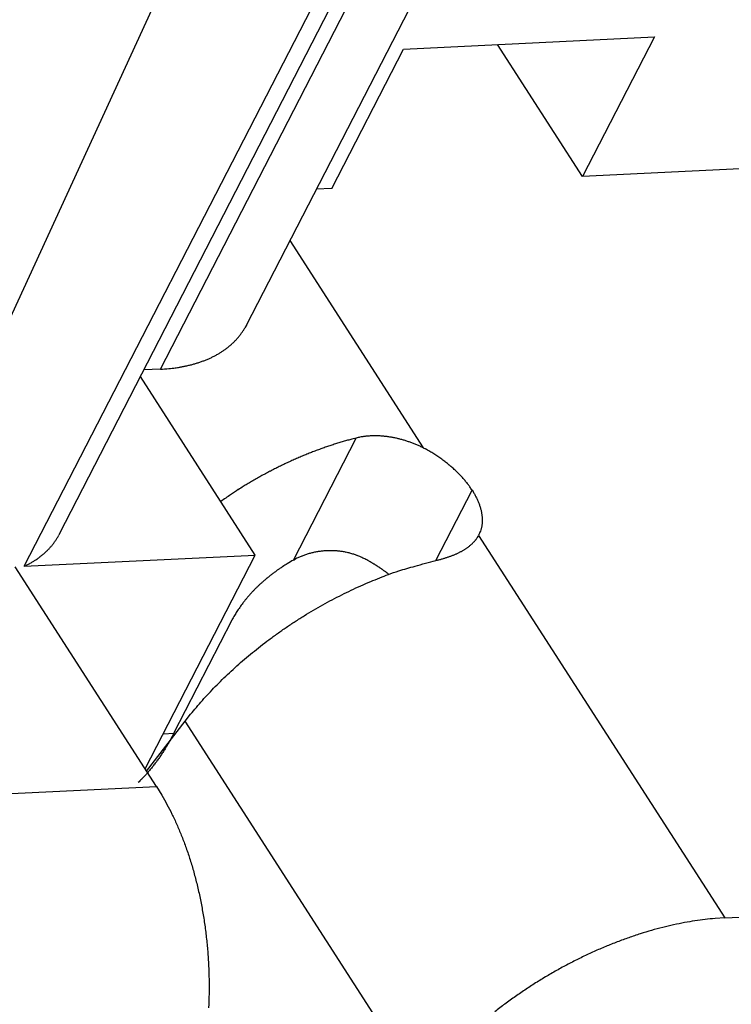
# Model space of a CAD drawing. Units: inches. Extents: x 11 to 673, y 29 to 500.
# Drawn here: x 333 to 338, y 224 to 230 of the extents above; entities that cross this region are included whole.
import ezdxf

# ---------------------------------------------------------------- set-up
doc = ezdxf.new("R2010")
doc.units = ezdxf.units.IN
doc.header["$MEASUREMENT"] = 0
doc.layers.get('0').update_dxf_attribs({"lineweight": 25})

msp = doc.modelspace()

# ---------------------------------------------------------------- linework, layer by layer
for p, q in [((334.3065, 228.0944), (338.7613, 236.7505)), ((333.7268, 227.7976), (338.1817, 236.4538)), ((333.0472, 226.6878), (337.5021, 235.344)), ((332.8089, 226.4688), (337.2637, 235.1249)), ((331.6868, 225.911), (335.8655, 234.9962)), ((335.3675, 229.9565), (337.0587, 230.0383)), ((337.0587, 230.0383), (336.5744, 229.0974)), ((334.8833, 229.0156), (335.3675, 229.9565)), ((336.5744, 229.0974), (336.0017, 229.9872)), ((338.6331, 229.1969), (336.5744, 229.0974)), ((334.8833, 229.0156), (334.778, 229.0106)), ((334.6003, 228.6652), (335.5001, 227.2672)), ((334.3065, 228.0944), (334.2967, 228.0765)), ((333.7268, 227.7976), (333.6156, 227.7922)), ((334.3671, 226.5441), (333.5926, 227.7475)), ((334.6246, 226.5103), (335.0481, 227.3333)), ((335.0481, 227.3333), (335.0188, 227.3258)), ((335.5001, 227.2672), (335.4893, 227.2725)), ((335.5001, 227.2672), (335.5147, 227.2594)), ((335.5853, 226.5078), (335.8292, 226.9818)), ((333.0472, 226.6878), (333.0422, 226.6783)), ((335.8735, 226.6771), (337.5338, 224.0976)), ((332.8089, 226.4688), (334.3671, 226.5441)), ((333.6247, 225.1014), (334.3671, 226.5441)), ((334.6246, 226.5103), (334.6358, 226.5164)), ((333.701, 224.9827), (332.7465, 226.4657)), ((333.8177, 225.3429), (334.2116, 226.1084)), ((334.2116, 226.1084), (334.2188, 226.1219)), ((333.6341, 225.0868), (333.8939, 225.424)), ((335.4784, 222.9622), (333.8939, 225.424)), ((333.7472, 225.3395), (333.8177, 225.3429)), ((332.2213, 224.9112), (333.701, 224.9827)), ((337.5338, 224.0976), (341.0632, 224.2682))]:
    msp.add_line(p, q)
for points in [[(335.8292, 226.9818), (335.8354, 226.9718, -0.005423), (335.8415, 226.9617, -0.005394), (335.8473, 226.9515, -0.005491), (335.8528, 226.9413, -0.005757), (335.8581, 226.9309, -0.005978), (335.8631, 226.9205, -0.006187), (335.8678, 226.91, -0.006399), (335.8722, 226.8995, -0.006649), (335.8763, 226.8889, -0.006891), (335.8801, 226.8783, -0.007156), (335.8835, 226.8676, -0.007414), (335.8866, 226.857, -0.007694), (335.8893, 226.8463, -0.007979), (335.8916, 226.8357, -0.008294), (335.8936, 226.8251, -0.008566), (335.8952, 226.8145, -0.008819), (335.8964, 226.8039, -0.0092), (335.8971, 226.7935, -0.009714), (335.8975, 226.783, -0.009734), (335.8974, 226.7727, -0.009348), (335.897, 226.7626, -0.010619), (335.8961, 226.7524, -0.013065), (335.8946, 226.7422, -0.010153), (335.893, 226.7326, -0.003487), (335.8913, 226.724, -0.014728), (335.8882, 226.7134, -0.026188), (335.8822, 226.6976, -0.013), (335.8735, 226.6771, -0.006883)], [(335.5853, 226.5078), (335.5956, 226.5102, 0.002758), (335.6057, 226.5127, 0.002803), (335.6157, 226.5153, 0.002869), (335.6256, 226.518, 0.002958), (335.6354, 226.5208, 0.003046), (335.645, 226.5236, 0.003132), (335.6545, 226.5266, 0.003224), (335.6639, 226.5296, 0.003322), (335.6731, 226.5328, 0.003423), (335.6821, 226.536, 0.003529), (335.6911, 226.5393, 0.003639), (335.6998, 226.5427, 0.003755), (335.7084, 226.5462, 0.003875), (335.7169, 226.5498, 0.004001), (335.7252, 226.5535, 0.004132), (335.7333, 226.5573, 0.004269), (335.7413, 226.5612, 0.004411), (335.7491, 226.5652, 0.004559), (335.7567, 226.5692, 0.004713), (335.7642, 226.5734, 0.004874), (335.7715, 226.5777, 0.005038), (335.7786, 226.582, 0.005206), (335.7855, 226.5865, 0.005386), (335.7922, 226.591, 0.005579), (335.7988, 226.5957, 0.005751), (335.8052, 226.6004, 0.005904), (335.8114, 226.6052, 0.006153), (335.8174, 226.6102, 0.006491), (335.8232, 226.6152, 0.0065), (335.8288, 226.6203, 0.006232), (335.8342, 226.6255, 0.007109), (335.8394, 226.6309, 0.008801), (335.8445, 226.6365, 0.006831), (335.8492, 226.6419, 0.00225), (335.8533, 226.6467, 0.010052), (335.8582, 226.6532, 0.018149), (335.865, 226.6635, 0.009079), (335.8735, 226.6771, 0.004828)], [(333.8939, 225.424), (333.9306, 225.4706, -0.006262), (333.9693, 225.5172, -0.005919), (334.01, 225.564, -0.005734), (334.0527, 225.6108, -0.005763), (334.0973, 225.6575, -0.005717), (334.1437, 225.704, -0.00566), (334.192, 225.7502, -0.005595), (334.2421, 225.796, -0.005573), (334.2939, 225.8413, -0.00553), (334.3474, 225.886, -0.005512), (334.4024, 225.9299, -0.005481), (334.4589, 225.973, -0.005472), (334.5167, 226.0152, -0.00546), (334.5758, 226.0564, -0.005472), (334.636, 226.0963, -0.00546), (334.6973, 226.1351, -0.005444), (334.7594, 226.1725, -0.005503), (334.8223, 226.2085, -0.005631), (334.8859, 226.2431, -0.005517), (334.9498, 226.276, -0.005212), (335.0136, 226.3071, -0.005753), (335.0786, 226.3369, -0.006857), (335.1451, 226.3652, -0.005368), (335.2077, 226.3907, -0.002071), (335.2643, 226.413, -0.007498), (335.3358, 226.4373, -0.013241), (335.4443, 226.4693, -0.006844), (335.5853, 226.5078, -0.003741)], [(335.2684, 226.4137), (335.2636, 226.4173, 0.001484), (335.2589, 226.421, 0.001471), (335.2541, 226.4246, 0.001463), (335.2493, 226.4282, 0.001462), (335.2444, 226.4318, 0.001459), (335.2395, 226.4354, 0.001456), (335.2346, 226.4389, 0.001452), (335.2296, 226.4425, 0.001449), (335.2246, 226.446, 0.001446), (335.2196, 226.4495, 0.001444), (335.2145, 226.453, 0.00144), (335.2094, 226.4564, 0.001437), (335.2042, 226.4599, 0.001435), (335.1991, 226.4633, 0.001436), (335.1939, 226.4667, 0.00143), (335.1886, 226.4701, 0.001419), (335.1834, 226.4734, 0.00143), (335.1781, 226.4767, 0.001457), (335.1728, 226.48, 0.001414), (335.1674, 226.4833, 0.001319), (335.1621, 226.4865, 0.001455), (335.1567, 226.4898, 0.001733), (335.1511, 226.4931, 0.001313), (335.1458, 226.4961, 0.00045), (335.141, 226.4989, 0.001852), (335.1349, 226.5024, 0.003185), (335.1253, 226.5076, 0.001555), (335.1127, 226.5145, 0.000823)], [(333.8177, 225.3429), (333.811, 225.3301, -0.002247), (333.8042, 225.3174, -0.002251), (333.7974, 225.3048, -0.00227), (333.7904, 225.2923, -0.002308), (333.7834, 225.2798, -0.002341), (333.7762, 225.2675, -0.002371), (333.769, 225.2553, -0.002402), (333.7617, 225.2432, -0.002436), (333.7542, 225.2313, -0.002469), (333.7467, 225.2194, -0.002503), (333.7391, 225.2077, -0.002537), (333.7314, 225.196, -0.002571), (333.7236, 225.1845, -0.002608), (333.7157, 225.1732, -0.00265), (333.7077, 225.1619, -0.002679), (333.6997, 225.1508, -0.0027), (333.6915, 225.1398, -0.002762), (333.6833, 225.129, -0.00286), (333.6749, 225.1182, -0.002815), (333.6665, 225.1077, -0.002661), (333.6581, 225.0974, -0.002982), (333.6494, 225.087, -0.003619), (333.6405, 225.0766, -0.00278), (333.632, 225.0669, -0.000941), (333.6243, 225.0583, -0.004004), (333.6143, 225.0475, -0.007079), (333.5986, 225.0313, -0.003525), (333.5779, 225.0105, -0.001879)], [(333.701, 224.9827), (333.7367, 224.9248, -0.010837), (333.7713, 224.8631, -0.00982), (333.8048, 224.7975, -0.009257), (333.8371, 224.7282, -0.009267), (333.8678, 224.6552, -0.009072), (333.8969, 224.5788, -0.008859), (333.924, 224.499, -0.008628), (333.949, 224.4162, -0.008509), (333.9717, 224.3305, -0.008346), (333.992, 224.2423, -0.008245), (334.0096, 224.1519, -0.008123), (334.0246, 224.0598, -0.008055), (334.0366, 223.9662, -0.007988), (334.0458, 223.8716, -0.007965), (334.0518, 223.7764, -0.007927), (334.055, 223.6811, -0.00789), (334.055, 223.5861, -0.007965), (334.052, 223.4917, -0.008126)], [(337.5338, 224.0976), (337.4685, 224.0933, 0.009308), (337.4014, 224.0865, 0.008609), (337.3323, 224.0771, 0.008187), (337.2614, 224.0651, 0.00814), (337.1888, 224.0503, 0.007964), (337.1149, 224.0329, 0.007774), (337.0396, 224.0126, 0.007574), (336.9633, 223.9896, 0.007449), (336.8861, 223.9638, 0.007295), (336.8084, 223.9352, 0.007182), (336.7302, 223.904, 0.007056), (336.6519, 223.8701, 0.006964), (336.5738, 223.8336, 0.006874), (336.4959, 223.7947, 0.006816), (336.4187, 223.7534, 0.006738), (336.3424, 223.7099, 0.006658), (336.2673, 223.6643, 0.00667), (336.1934, 223.6168, 0.006755), (336.121, 223.5674, 0.006589), (336.0506, 223.5166, 0.006208), (335.9825, 223.4648, 0.006767)]]:
    msp.add_lwpolyline(points, format="xyb")
for centre, radius, start, end in [((333.9088, 228.3016), 0.4486, 319.41221, 322.04706), ((333.9132, 228.2978), 0.4428, 322.09078, 324.74547), ((333.9177, 228.2951), 0.4376, 324.68519, 327.35959), ((333.9197, 228.2934), 0.435, 327.41788, 330.09803), ((333.8768, 228.3322), 0.4929, 309.37241, 311.84385), ((333.8861, 228.3217), 0.479, 311.85119, 314.37243), ((333.8951, 228.3135), 0.4668, 314.28971, 316.85648), ((333.9025, 228.3063), 0.4565, 316.87772, 319.4833), ((333.8072, 228.4334), 0.6161, 296.11806, 298.21819), ((333.819, 228.4117), 0.5914, 298.20618, 300.37071), ((333.8315, 228.3923), 0.5684, 300.27365, 302.50262), ((333.8433, 228.3738), 0.5464, 302.49567, 304.79044), ((333.8553, 228.3582), 0.5267, 304.69053, 307.04793), ((333.8662, 228.3439), 0.5087, 307.04528, 309.46176), ((333.694, 228.7534), 0.9561, 280.97657, 282.3992), ((333.7461, 228.5599), 0.756, 281.68698, 283.59199), ((333.7292, 228.6298), 0.8279, 283.59546, 285.28046), ((333.7207, 228.6531), 0.8526, 285.4188, 287.01474), ((333.7447, 228.5761), 0.772, 286.98591, 288.74329), ((333.7623, 228.5305), 0.7231, 288.5791, 290.44591), ((333.7698, 228.5108), 0.7021, 290.43383, 292.3345), ((333.7803, 228.4875), 0.6765, 292.26273, 294.21402), ((333.7938, 228.4579), 0.644, 294.19631, 296.22536), ((333.5635, 230.0786), 2.2868, 274.09604, 275.52965), ((333.7213, 228.6306), 0.8305, 274.32282, 277.32357), ((333.7205, 228.6606), 0.8604, 277.12103, 278.9854), ((333.4388, 230.047), 2.2746, 280.53922, 281.08275), ((335.6565, 224.9197), 2.4893, 107.70831, 108.44319), ((335.645, 224.9582), 2.4491, 106.98541, 107.72508), ((335.6365, 224.9836), 2.4223, 106.22994, 106.96992), ((335.6188, 225.047), 2.3565, 105.49402, 106.24656), ((335.5944, 225.1352), 2.265, 104.7202, 105.49416), ((335.2675, 226.3399), 1.0173, 101.04071, 102.44961), ((335.154, 226.9614), 0.3857, 99.3322, 102.17527), ((335.1647, 226.8989), 0.4491, 97.79616, 99.38956), ((335.2769, 225.7642), 1.5891, 95.89927, 96.2524), ((335.1727, 226.7781), 0.5699, 94.86933, 95.96027), ((335.1683, 226.8824), 0.4656, 94.00013, 95.42454), ((335.1741, 226.7889), 0.5592, 92.75978, 93.92336), ((335.1752, 226.7249), 0.6233, 91.54052, 92.57221), ((335.1741, 226.7525), 0.5956, 90.41872, 91.50844), ((335.1746, 226.7561), 0.592, 89.36742, 90.47186), ((335.1738, 226.7314), 0.6168, 88.25329, 89.3156), ((335.173, 226.7139), 0.6342, 87.19889, 88.23455), ((335.1721, 226.7049), 0.6433, 86.13172, 87.15683), ((335.1715, 226.6943), 0.6539, 85.12414, 86.13606), ((335.1698, 226.6803), 0.668, 84.08904, 85.08297), ((335.1684, 226.6677), 0.6806, 83.1056, 84.08422), ((335.1665, 226.6557), 0.6928, 82.10519, 83.06969), ((335.1649, 226.6441), 0.7045, 81.1516, 82.10304), ((335.1626, 226.6321), 0.7168, 80.17829, 81.11631), ((335.1606, 226.6209), 0.7281, 79.25028, 80.1763), ((335.1581, 226.6097), 0.7396, 78.30413, 79.21829), ((335.1559, 226.5993), 0.7502, 77.4015, 78.30504), ((335.1532, 226.5888), 0.761, 76.47987, 77.37288), ((335.1509, 226.5793), 0.7708, 75.59403, 76.4777), ((335.1481, 226.5698), 0.7807, 74.69137, 75.56587), ((335.1457, 226.5613), 0.7895, 73.82557, 74.69203), ((335.1429, 226.553), 0.7983, 72.93901, 73.79762), ((335.1407, 226.5455), 0.8061, 72.09423, 72.94607), ((335.138, 226.5385), 0.8136, 71.2178, 72.06314), ((335.1361, 226.5324), 0.82, 70.38728, 71.22707), ((335.1336, 226.5266), 0.8263, 69.52532, 70.35982), ((335.1319, 226.5218), 0.8314, 68.70201, 69.53234), ((335.1299, 226.5178), 0.8358, 67.85032, 68.67693), ((335.1286, 226.514), 0.8398, 67.03699, 67.86023), ((335.7377, 224.6983), 2.7251, 112.03807, 112.7446), ((335.7241, 224.7336), 2.6872, 111.34167, 112.05298), ((335.7109, 224.7655), 2.6528, 110.61257, 111.32733), ((335.6976, 224.803), 2.613, 109.90772, 110.6275), ((335.6847, 224.8368), 2.5768, 109.17039, 109.89378), ((335.6707, 224.8791), 2.5323, 108.4577, 109.18722), ((335.1267, 226.5107), 0.8437, 66.19196, 67.01194), ((335.1264, 226.5096), 0.8448, 65.38177, 66.2009), ((335.1262, 226.5098), 0.8447, 64.54267, 65.36189), ((335.0055, 226.3252), 1.064, 60.51578, 61.40557), ((335.0091, 226.3327), 1.0557, 59.59083, 60.48612), ((335.0116, 226.3363), 1.0513, 58.70921, 59.60601), ((335.0138, 226.3409), 1.0462, 57.78689, 58.6846), ((335.0183, 226.3476), 1.0382, 56.89567, 57.7963), ((335.8061, 224.5478), 2.8905, 115.55091, 116.23726), ((335.7878, 224.5846), 2.8494, 114.84481, 115.53767), ((335.7734, 224.6177), 2.8133, 114.16392, 114.86205), ((335.7631, 224.6388), 2.7898, 113.44899, 114.14855), ((335.751, 224.6683), 2.758, 112.75881, 113.46192), ((335.0225, 226.3549), 1.0298, 55.96721, 56.87014), ((335.0285, 226.3635), 1.0192, 55.0706, 55.97742), ((335.0344, 226.3729), 1.0081, 54.13159, 55.04175), ((335.0426, 226.3839), 0.9944, 53.22596, 54.14154), ((335.0503, 226.395), 0.981, 52.27935, 53.19924), ((335.0601, 226.4075), 0.9651, 51.35925, 52.28564), ((335.0692, 226.4196), 0.9499, 50.39714, 51.32832), ((335.9331, 224.3087), 3.1612, 118.28679, 118.9195), ((335.8343, 224.4913), 2.9536, 117.59842, 118.27746), ((335.7933, 224.5748), 2.8605, 116.94357, 117.64503), ((335.8075, 224.5449), 2.8937, 116.23597, 116.92538), ((335.0812, 226.434), 0.9312, 49.46349, 50.40321), ((335.0928, 226.4484), 0.9127, 48.48621, 49.43344), ((335.1051, 226.4621), 0.8943, 47.54004, 48.49464), ((335.1144, 226.4729), 0.8801, 46.55173, 47.50836), ((335.1329, 226.4926), 0.853, 45.57072, 46.54492), ((335.1557, 226.5167), 0.8199, 44.52997, 45.52951), ((335.1596, 226.5195), 0.8151, 43.59352, 44.58063), ((338.5293, 219.9586), 8.2268, 120.83617, 121.05255), ((335.9193, 224.3347), 3.1316, 120.24704, 120.87482), ((335.6246, 224.8681), 2.5223, 119.73726, 120.56593), ((335.8231, 224.5174), 2.9253, 119.01133, 119.70797), ((335.1411, 226.5024), 0.8403, 42.62828, 43.56532), ((335.1997, 226.5588), 0.759, 41.45896, 42.4934), ((335.2882, 226.6379), 0.6403, 40.16721, 41.39658), ((335.2066, 226.5616), 0.7519, 39.63352, 40.60642), ((334.4885, 225.9647), 1.6856, 39.29747, 39.68598), ((335.3203, 226.662), 0.6005, 36.73254, 38.07917), ((335.5037, 225.0349), 2.3174, 122.69277, 124.21189), ((335.6515, 224.8093), 2.587, 121.86533, 122.74912), ((335.3948, 226.7174), 0.5076, 34.37622, 36.74848), ((334.7873, 226.2776), 1.2575, 34.0539, 35.28863), ((337.6329, 221.7865), 6.2012, 123.60535, 124.34881), ((332.6515, 226.8932), 0.4459, 321.49725, 322.8826), ((332.6542, 226.8915), 0.4427, 322.84693, 324.24111), ((332.6563, 226.8897), 0.4399, 324.27237, 325.67473), ((332.6584, 226.8886), 0.4376, 325.64046, 327.05001), ((332.6604, 226.887), 0.435, 327.08529, 328.50343), ((332.6608, 226.8871), 0.4348, 328.46867, 329.88805), ((332.6585, 226.888), 0.4372, 329.93486, 331.34733), ((332.6183, 226.9244), 0.4915, 310.93297, 312.20786), ((332.6241, 226.9186), 0.4833, 312.16534, 313.45913), ((332.6285, 226.9138), 0.4768, 313.47603, 314.78402), ((332.6329, 226.9097), 0.4708, 314.74763, 316.06936), ((332.6373, 226.9052), 0.4645, 316.09194, 317.42909), ((332.6414, 226.9018), 0.4592, 317.39234, 318.7427), ((332.6451, 226.8984), 0.4542, 318.76756, 320.13075), ((332.6485, 226.8959), 0.45, 320.09466, 321.46888), ((334.8705, 226.06), 0.5135, 103.0771, 104.48998), ((334.8713, 226.0578), 0.5158, 101.69901, 103.10546), ((334.8715, 226.0553), 0.5183, 100.26683, 101.66673), ((334.8721, 226.0533), 0.5203, 98.89976, 100.29444), ((334.8722, 226.0513), 0.5223, 97.47929, 98.8689), ((334.8726, 226.0498), 0.5239, 96.11589, 97.5016), ((334.8724, 226.0483), 0.5254, 94.70425, 96.08643), ((334.8728, 226.0473), 0.5264, 93.34813, 94.72775), ((334.8725, 226.0463), 0.5274, 91.9338, 93.31139), ((334.8727, 226.0458), 0.5279, 90.58396, 91.96048), ((334.8724, 226.0455), 0.5281, 89.16846, 90.54481), ((334.8726, 226.0454), 0.5283, 87.81367, 89.18999), ((334.8722, 226.0454), 0.5283, 86.39949, 87.77629), ((334.8725, 226.0462), 0.5275, 85.03944, 86.41888), ((334.8723, 226.048), 0.5257, 83.6161, 85.00083), ((334.8724, 226.0477), 0.526, 82.25333, 83.63753), ((334.8718, 226.0461), 0.5277, 80.83486, 82.21462), ((334.8727, 226.0515), 0.5222, 79.43844, 80.83471), ((334.8744, 226.0631), 0.5105, 77.955, 79.38632), ((334.8728, 226.0518), 0.5219, 76.64571, 78.04074), ((334.865, 226.0201), 0.5545, 75.31407, 76.62028), ((332.6038, 226.9376), 0.5109, 298.7205, 300.14469), ((332.0878, 227.7617), 1.483, 301.39396, 301.77371), ((332.5566, 227.0063), 0.5939, 301.70573, 302.75214), ((332.6242, 226.9091), 0.4757, 302.22788, 303.61627), ((332.5893, 226.9613), 0.5384, 303.63937, 304.83362), ((332.5696, 226.9873), 0.5711, 304.96856, 306.0729), ((332.5946, 226.9529), 0.5285, 306.07322, 307.27002), ((332.6081, 226.9366), 0.5075, 307.17531, 308.42327), ((332.6082, 226.9362), 0.507, 308.44375, 309.6871), ((332.6113, 226.9327), 0.5023, 309.66564, 310.91592), ((335.8725, 224.3727), 2.4752, 120.27492, 121.40795), ((334.8642, 226.0797), 0.4928, 116.13781, 117.61347), ((334.8623, 226.0828), 0.4892, 114.61251, 116.09831), ((334.863, 226.082), 0.4902, 113.15978, 114.6418), ((334.8648, 226.0772), 0.4953, 111.66856, 113.13439), ((334.8663, 226.0741), 0.4988, 110.24865, 111.7038), ((334.8671, 226.0712), 0.5018, 108.77239, 110.21838), ((334.8683, 226.0686), 0.5046, 107.36373, 108.80149), ((334.8691, 226.0654), 0.5079, 105.91133, 107.33967), ((334.87, 226.0629), 0.5106, 104.5174, 105.93814), ((334.8753, 226.0665), 0.507, 73.65344, 75.1057), ((334.8961, 226.1396), 0.431, 71.82695, 73.57632), ((334.87, 226.0395), 0.5343, 71.18467, 72.51119), ((334.5692, 225.1504), 1.4729, 70.83109, 71.26663), ((334.8977, 226.1367), 0.4337, 67.12966, 69.03121), ((334.9179, 226.1826), 0.3835, 63.92259, 67.24212), ((334.655, 225.591), 1.0307, 63.63247, 65.25235), ((332.2347, 227.631), 1.2963, 296.28731, 297.42903), ((332.6197, 226.9064), 0.4759, 296.48222, 298.85026), ((335.0856, 225.6217), 0.9984, 126.03871, 127.30756), ((335.2395, 225.4282), 1.2454, 125.56494, 126.52384), ((336.4143, 223.791), 3.2606, 125.29299, 125.62534), ((335.1093, 225.5961), 1.0335, 122.7117, 124.05833), ((335.0526, 225.6869), 0.9264, 120.48568, 122.79745), ((335.1487, 225.5369), 1.104, 131.62474, 132.69786), ((335.1464, 225.5389), 1.101, 130.51522, 131.60336), ((335.1776, 225.5047), 1.1473, 129.54165, 130.59017), ((335.2341, 225.4358), 1.2363, 128.55545, 129.52987), ((335.1791, 225.5004), 1.1516, 127.3452, 128.41471), ((335.0865, 225.6001), 1.0153, 135.95791, 137.06899), ((335.1016, 225.5851), 1.0366, 134.83988, 135.9436), ((335.1211, 225.5663), 1.0637, 133.78244, 134.87101), ((335.1395, 225.5466), 1.0906, 132.68934, 133.76329), ((334.9827, 225.6878), 0.8794, 141.58651, 142.76855), ((335.0062, 225.67), 0.9089, 140.45751, 141.62183), ((335.026, 225.6532), 0.9348, 139.28884, 140.4411), ((335.0483, 225.6347), 0.9638, 138.18451, 139.32024), ((335.0669, 225.6177), 0.989, 137.04315, 138.16766), ((334.8765, 225.7619), 0.7498, 147.64241, 148.89258), ((334.8906, 225.7526), 0.7667, 146.36879, 147.61921), ((334.9131, 225.7382), 0.7934, 145.17071, 146.40454), ((334.9369, 225.7215), 0.8225, 143.94371, 145.15927), ((334.9623, 225.7037), 0.8535, 142.7843, 143.97865), ((334.7917, 225.8106), 0.6521, 150.11193, 151.48446), ((334.841, 225.7828), 0.7086, 148.85448, 150.14819)]:
    msp.add_arc(centre, radius, start, end)

doc.saveas('drawing.dxf')
